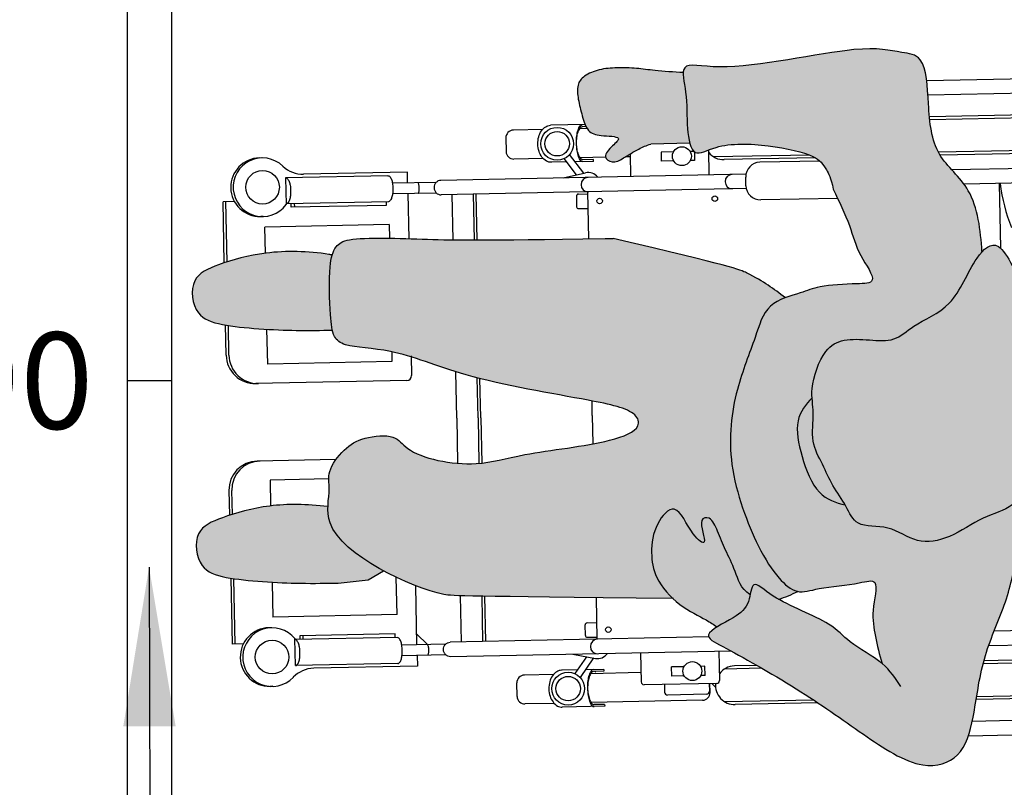
# Model space of a CAD drawing. Units: millimetres. Extents: x -2.3 to 8.7, y 0 to 11.3.
# Drawn here: x 6.2 to 7.3, y 3.9 to 4.7 of the extents above; entities that cross this region are included whole.
import ezdxf

# ---------------------------------------------------------------- set-up
doc = ezdxf.new("R2010")
doc.units = ezdxf.units.MM
doc.header["$MEASUREMENT"] = 0
doc.linetypes.add('LÍNEAS_OCULTAS2', pattern=[0.1875, 0.125, -0.0625])
doc.layers.add('Cotas', color=3, linetype='Continuous')
doc.styles.add('Directriz', font='verdana.ttf', dxfattribs={"height": 0.144})
doc.styles.get("Standard").update_dxf_attribs({"font": 'arial.ttf'})
doc.dimstyles.new('1-50', dxfattribs={"dimscale": 0.05, "dimtxt": 2, "dimasz": 1.5, "dimexe": 1.5, "dimexo": 2, "dimgap": 0.75, "dimtad": 0, "dimtih": 1, "dimtoh": 1, "dimzin": 0, "dimdsep": 46, "dimtxsty": 'Standard', "dimblk1": 'ARCHTICK', "dimblk2": 'ARCHTICK', "dimsah": 1, "dimcen": 2.5, "dimdle": 1.5, "dimclrd": 256, "dimclre": 256, "dimclrt": 4, "dimadec": 0, "dimazin": 0, "dimtfac": 1, "dimtmove": 0, "dimatfit": 3, "dimfxl": 0.44, "dimtolj": 1, "dimtzin": 0, "dimarcsym": 0})
doc.dimstyles.new('directriz', dxfattribs={"dimscale": 0.075, "dimtxt": 0.144, "dimasz": 2.2, "dimexe": 1.5, "dimexo": 3, "dimgap": 0.75, "dimtad": 0, "dimtih": 1, "dimtoh": 1, "dimzin": 0, "dimdsep": 46, "dimtxsty": 'Directriz', "dimblk": 'ARCHTICK', "dimcen": 2.5, "dimdle": 1.5, "dimclrd": 256, "dimclre": 256, "dimclrt": 4, "dimadec": 0, "dimazin": 0, "dimtfac": 1, "dimtmove": 0, "dimatfit": 3, "dimfxl": 0.44, "dimtolj": 1, "dimtzin": 0, "dimarcsym": 0})

# ---------------------------------------------------------------- blocks, each defined once
blk = doc.blocks.new('_ArchTick')
at = {"color": 0, "linetype": 'ByBlock', "const_width": 0.15}
blk.add_lwpolyline([(-0.5, -0.5), (0.5, 0.5)], dxfattribs=at)
blk = doc.blocks.new('*D9')
at = {"layer": 'Cotas', "lineweight": -2, "transparency": 16777216}
for p, q in [((6.1091, 4.8472), (6.1091, 4.4107)), ((6.2076, 4.7722), (6.0341, 4.7722)), ((6.1091, 3.7972), (6.1091, 4.2336)), ((6.2045, 3.8722), (6.0341, 3.8722))]:
    blk.add_line(p, q, dxfattribs=at)
at = {"layer": 'DEFPOINTS', "color": 0, "transparency": 16777216}
for p in [(6.1091, 4.7722), (6.3076, 4.7722), (6.3045, 3.8722)]:
    blk.add_point(p, dxfattribs=at)
at = {"layer": 'Cotas', "lineweight": -2, "transparency": 16777216, "xscale": 0.07500000000000001, "yscale": 0.07500000000000001, "zscale": 0.07500000000000001}
for p, rotation in [((6.1091, 4.7722), 90), ((6.1091, 3.8722), 270)]:
    blk.add_blockref('_ArchTick', p, dxfattribs=dict(at, rotation=rotation))
at = {"layer": 'Cotas', "color": 4, "transparency": 16777216, "insert": (6.1091, 4.3222), "char_height": 0.1, "attachment_point": 5}
blk.add_mtext('\\A1;≥0.90', dxfattribs=at)
blk = doc.blocks.new('A$C72f76087')
at = {"true_color": 0xdbdbdb}
h = blk.add_hatch(color=254, dxfattribs=at)
h.dxf.hatch_style = 1
edge = h.paths.add_edge_path()
edge.add_spline(control_points=[(0.6739, 0.0038), (0.6716, 0.0283), (0.6658, 0.0703), (0.6223, 0.1022), (0.6176, 0.1541), (0.6153, 0.2071), (0.5845, 0.2104), (0.5478, 0.2199), (0.4089, 0.1869), (0.3663, 0.2003), (0.3639, 0.1913), (0.3637, 0.1892)], knot_values=[0.024303, 0.024303, 0.024303, 0.024303, 0.414299, 0.765765, 1.148892, 1.502369, 1.747355, 2.180494, 2.815367, 3.128047, 3.201715, 3.201715, 3.201715, 3.201715], degree=3, periodic=0)
edge.add_spline(control_points=[(0.3637, 0.1892), (0.3634, 0.1839), (0.3682, 0.1633), (0.367, 0.139), (0.3694, 0.1203), (0.3706, 0.1158)], knot_values=[3.201715, 3.201715, 3.201715, 3.201715, 3.389529, 3.70945, 3.839734, 3.839734, 3.839734, 3.839734], degree=3, periodic=0)
edge.add_spline(control_points=[(0.3706, 0.1158), (0.3718, 0.1113), (0.3768, 0.1013), (0.4001, 0.1166), (0.4558, 0.1147), (0.5026, 0.1032), (0.51, 0.0922), (0.5166, 0.0804), (0.5192, 0.0681)], knot_values=[3.839734, 3.839734, 3.839734, 3.839734, 3.972937, 4.218348, 4.608536, 5.029434, 5.380826, 5.580417, 5.580417, 5.580417, 5.580417], degree=3, periodic=0)
edge.add_spline(control_points=[(0.5192, 0.0681), (0.5251, 0.0558), (0.5373, 0.0305), (0.5442, 0.0013), (0.5673, -0.0294), (0.541, -0.0297), (0.5046, -0.0316), (0.4892, -0.0381), (0.4749, -0.0422), (0.4697, -0.0442)], knot_values=[5.580417, 5.580417, 5.580417, 5.580417, 5.913425, 6.213516, 6.487419, 6.700001, 7.0198, 7.261806, 7.405352, 7.405352, 7.405352, 7.405352], degree=3, periodic=0)
edge.add_spline(control_points=[(0.4697, -0.0442), (0.464, -0.0464), (0.4473, -0.0546), (0.4386, -0.0875), (0.4164, -0.1402), (0.4068, -0.217), (0.4387, -0.3007), (0.4607, -0.3342), (0.4753, -0.3473), (0.4822, -0.3487), (0.4824, -0.3488)], knot_values=[7.405352, 7.405352, 7.405352, 7.405352, 7.562267, 7.874809, 8.266554, 8.725229, 9.213209, 9.542406, 9.791894, 9.800613, 9.800613, 9.800613, 9.800613], degree=3, periodic=0)
edge.add_spline(control_points=[(0.4824, -0.3488), (0.4888, -0.35), (0.5052, -0.3443), (0.5439, -0.3415), (0.568, -0.3338), (0.558, -0.3704), (0.5626, -0.3941), (0.5665, -0.4127), (0.5699, -0.4236)], knot_values=[9.800613, 9.800613, 9.800613, 9.800613, 10.040995, 10.377207, 10.585605, 10.862573, 11.134954, 11.390258, 11.390258, 11.390258, 11.390258], degree=3, periodic=0)
edge.add_spline(control_points=[(0.5699, -0.4236), (0.5699, -0.4236), (0.5601, -0.4154), (0.5342, -0.402), (0.518, -0.3806), (0.4791, -0.3663), (0.4625, -0.3569)], knot_values=[0.28682, 0.28682, 0.28682, 0.28682, 0.287259, 0.616315, 0.895458, 1.268361, 1.268361, 1.268361, 1.268361], degree=3, periodic=0)
edge.add_spline(control_points=[(0.4625, -0.3569), (0.4606, -0.3558), (0.4481, -0.3483), (0.4363, -0.3359), (0.434, -0.3475), (0.433, -0.3522)], knot_values=[1.268361, 1.268361, 1.268361, 1.268361, 1.311985, 1.562274, 1.709713, 1.709713, 1.709713, 1.709713], degree=3, periodic=0)
edge.add_spline(control_points=[(0.433, -0.3522), (0.4325, -0.3545), (0.4301, -0.3652), (0.4208, -0.3739), (0.404, -0.3824), (0.3989, -0.3855)], knot_values=[1.709713, 1.709713, 1.709713, 1.709713, 1.782083, 2.032373, 2.18393, 2.18393, 2.18393, 2.18393], degree=3, periodic=0)
edge.add_spline(control_points=[(0.3989, -0.3855), (0.3943, -0.3883), (0.3847, -0.3956), (0.4099, -0.4084), (0.4845, -0.45), (0.5472, -0.495), (0.6084, -0.5363), (0.6532, -0.5224), (0.6658, -0.478), (0.6725, -0.4177), (0.6983, -0.3636), (0.7107, -0.3097), (0.7129, -0.2707), (0.7121, -0.2514)], knot_values=[2.18393, 2.18393, 2.18393, 2.18393, 2.320848, 2.548346, 3.03516, 3.511082, 3.943372, 4.260976, 4.597976, 5.005158, 5.406637, 5.791407, 6.18718, 6.18718, 6.18718, 6.18718], degree=3, periodic=0)
edge.add_spline(control_points=[(0.7121, -0.2514), (0.7099, -0.2542), (0.7004, -0.264), (0.6732, -0.2709), (0.6413, -0.2941), (0.6052, -0.3007), (0.5779, -0.2786), (0.5424, -0.2833), (0.536, -0.2668), (0.5318, -0.2595), (0.5315, -0.259)], knot_values=[3.823331, 3.823331, 3.823331, 3.823331, 3.929706, 4.227562, 4.5553, 4.855607, 5.155279, 5.443693, 5.685669, 5.703394, 5.703394, 5.703394, 5.703394], degree=3, periodic=0)
edge.add_spline(control_points=[(0.5315, -0.259), (0.5219, -0.2568), (0.5008, -0.2494), (0.4859, -0.209), (0.4781, -0.1724), (0.4897, -0.1559), (0.4973, -0.1487)], knot_values=[0.023792, 0.023792, 0.023792, 0.023792, 0.306441, 0.640528, 0.957236, 1.207531, 1.207531, 1.207531, 1.207531], degree=3, periodic=0)
edge.add_spline(control_points=[(0.4973, -0.1487), (0.4971, -0.1455), (0.4968, -0.1311), (0.5082, -0.0975), (0.5299, -0.0864), (0.5566, -0.088), (0.5839, -0.0902), (0.5949, -0.0789), (0.6027, -0.0738), (0.6134, -0.0668), (0.645, -0.0551), (0.6593, -0.0147), (0.672, 0.0017), (0.6739, 0.0038)], knot_values=[8.639497, 8.639497, 8.639497, 8.639497, 8.739016, 9.070668, 9.316275, 9.582887, 9.844277, 10.11139, 10.11139, 10.11139, 10.479784, 10.881789, 10.953331, 10.953331, 10.953331, 10.953331], degree=3, periodic=0)
edge = h.paths.add_edge_path()
edge.add_spline(control_points=[(0.4824, -0.3488), (0.4822, -0.3487), (0.4753, -0.3473), (0.4607, -0.3342), (0.4387, -0.3007), (0.4068, -0.217), (0.4164, -0.1402), (0.4386, -0.0875), (0.4473, -0.0546), (0.464, -0.0464), (0.4697, -0.0442)], knot_values=[7.405352, 7.405352, 7.405352, 7.405352, 7.41407, 7.663558, 7.992755, 8.480735, 8.93941, 9.331156, 9.643697, 9.800613, 9.800613, 9.800613, 9.800613], degree=3, periodic=0)
edge.add_spline(control_points=[(0.4697, -0.0442), (0.4559, -0.0342), (0.4437, -0.0246), (0.4149, -0.0117), (0.2913, 0.0171)], knot_values=[9.650284, 9.650284, 9.650284, 9.650284, 9.991472, 10.120468, 10.120468, 10.120468, 10.120468], degree=3, periodic=0)
edge.add_spline(control_points=[(0.2913, 0.0171), (0.2884, 0.0171), (0.2856, 0.017), (0.2829, 0.017)], knot_values=[9.639883, 9.639883, 9.639883, 9.639883, 9.650284, 9.650284, 9.650284, 9.650284], degree=3, periodic=0)
edge.add_spline(control_points=[(0.2829, 0.017), (0.1521, 0.0152), (0.104, 0.0155), (0.0192, 0.0196), (0.0046, 0.011), (0.001, 0.0034), (0, 0)], knot_values=[8.29817, 8.29817, 8.29817, 8.29817, 8.792728, 9.290925, 9.51108, 9.639883, 9.639883, 9.639883, 9.639883], degree=3, periodic=0)
edge.add_spline(control_points=[(0, 0), (-0.001, -0.0034), (-0.0039, -0.0196), (-0.0024, -0.056), (-0.0009, -0.0736), (0.0001, -0.0779)], knot_values=[7.609863, 7.609863, 7.609863, 7.609863, 7.737512, 8.127961, 8.29817, 8.29817, 8.29817, 8.29817], degree=3, periodic=0)
edge.add_spline(control_points=[(0.0001, -0.0779), (0.0006, -0.0804), (0.0029, -0.0872), (0.0144, -0.0962), (0.0661, -0.0967), (0.1373, -0.1287), (0.2602, -0.1488), (0.3143, -0.1604), (0.3205, -0.1806), (0.284, -0.1962), (0.1964, -0.2051), (0.1446, -0.2221), (0.0791, -0.2081), (0.0663, -0.1854), (0.0324, -0.1882), (0.0116, -0.2002), (-0.0058, -0.2247), (-0.0021, -0.2411), (-0.0043, -0.2543), (-0.0045, -0.2608)], knot_values=[1.690113, 1.690113, 1.690113, 1.690113, 1.78529, 1.99528, 2.374712, 2.876565, 3.506114, 3.899308, 4.09085, 4.407541, 4.936726, 5.357353, 6.001653, 6.271974, 6.573157, 6.850157, 7.136105, 7.384801, 7.609863, 7.609863, 7.609863, 7.609863], degree=3, periodic=0)
edge.add_spline(control_points=[(-0.0045, -0.2608), (-0.0047, -0.2663), (-0.003, -0.2902), (0.0276, -0.3137), (0.053, -0.3274)], knot_values=[0.90042, 0.90042, 0.90042, 0.90042, 1.089592, 1.690113, 1.690113, 1.690113, 1.690113], degree=3, periodic=0)
edge.add_spline(control_points=[(0.053, -0.3274), (0.0755, -0.3397), (0.1165, -0.3549), (0.1332, -0.3533), (0.3531, -0.3562)], knot_values=[0.000359, 0.000359, 0.000359, 0.000359, 0.533358, 0.90042, 0.90042, 0.90042, 0.90042], degree=3, periodic=0)
edge.add_spline(control_points=[(0.3531, -0.3562), (0.346, -0.3496), (0.3335, -0.3333), (0.3296, -0.3086), (0.3334, -0.2793), (0.3568, -0.253), (0.3705, -0.289), (0.3915, -0.3053), (0.3777, -0.2729), (0.3931, -0.2709), (0.3996, -0.2871), (0.4074, -0.306), (0.4175, -0.3259), (0.4232, -0.3456), (0.433, -0.3522)], knot_values=[0.030396, 0.030396, 0.030396, 0.030396, 0.268368, 0.535078, 0.821967, 1.070172, 1.364892, 1.560328, 1.805383, 1.951052, 2.162267, 2.402561, 2.647564, 2.874002, 2.874002, 2.874002, 2.874002], degree=3, periodic=0)
edge.add_spline(control_points=[(0.433, -0.3522), (0.434, -0.3475), (0.4363, -0.3359), (0.4481, -0.3483), (0.4606, -0.3558), (0.4625, -0.3569)], knot_values=[1.268361, 1.268361, 1.268361, 1.268361, 1.415799, 1.666089, 1.709713, 1.709713, 1.709713, 1.709713], degree=3, periodic=0)
edge.add_spline(control_points=[(0.4625, -0.3569), (0.4692, -0.3548), (0.4756, -0.352), (0.4824, -0.3488)], knot_values=[6.118392, 6.118392, 6.118392, 6.118392, 6.303344, 6.303344, 6.303344, 6.303344], degree=3, periodic=0)
at = {"true_color": 0xb8b8b8}
h = blk.add_hatch(color=9, dxfattribs=at)
h.dxf.hatch_style = 1
edge = h.paths.add_edge_path()
edge.add_spline(control_points=[(0.0001, -0.0779), (-0.0009, -0.0736), (-0.0024, -0.056), (-0.0039, -0.0196), (-0.001, -0.0034), (0, 0)], knot_values=[7.609863, 7.609863, 7.609863, 7.609863, 7.780072, 8.170521, 8.29817, 8.29817, 8.29817, 8.29817], degree=3, periodic=0)
edge.add_spline(control_points=[(0, 0), (-0.0012, 0.0002), (-0.0023, 0.0004), (-0.0035, 0.0006), (-0.0249, 0.0041), (-0.068, 0.005), (-0.1162, -0.0087), (-0.1489, -0.0229), (-0.1437, -0.0628), (-0.111, -0.0752), (-0.0369, -0.0788), (-0.0122, -0.0781), (0.0001, -0.0779)], knot_values=[-0.022716, -0.022716, -0.022716, -0.022716, 0, 0, 0, 0.419022, 0.788701, 1.071756, 1.388856, 1.638137, 2.086944, 2.396316, 2.396316, 2.396316, 2.396316], degree=3, periodic=0)
edge = h.paths.add_edge_path()
edge.add_spline(control_points=[(0.053, -0.3274), (0.0276, -0.3137), (-0.003, -0.2902), (-0.0047, -0.2663), (-0.0045, -0.2608)], knot_values=[0.90042, 0.90042, 0.90042, 0.90042, 1.500942, 1.690113, 1.690113, 1.690113, 1.690113], degree=3, periodic=0)
edge.add_spline(control_points=[(-0.0045, -0.2608), (-0.0266, -0.258), (-0.0664, -0.2578), (-0.1123, -0.2709), (-0.145, -0.2851), (-0.1398, -0.325), (-0.1071, -0.3374), (-0.0317, -0.3411), (-0.0071, -0.3402), (0.0061, -0.3401)], knot_values=[0, 0, 0, 0, 0.367585, 0.737264, 1.02032, 1.337419, 1.586701, 2.035507, 2.362812, 2.362812, 2.362812, 2.362812], weights=[1, 1, 1, 1, 1, 1, 1, 1, 1, 1], degree=3, periodic=0)
edge.add_spline(control_points=[(0.0061, -0.3401), (0.0164, -0.3389), (0.0267, -0.3378), (0.0371, -0.3366)], knot_values=[2.362812, 2.362812, 2.362812, 2.362812, 3.362812, 3.362812, 3.362812, 3.362812], weights=[1, 1, 1, 1], degree=3, periodic=0)
edge.add_spline(control_points=[(0.0371, -0.3366), (0.0424, -0.3335), (0.0477, -0.3305), (0.053, -0.3274)], knot_values=[3.362812, 3.362812, 3.362812, 3.362812, 4.362812, 4.362812, 4.362812, 4.362812], weights=[1, 1, 1, 1], degree=3, periodic=0)
edge = h.paths.add_edge_path()
edge.add_spline(control_points=[(0.3706, 0.1158), (0.3694, 0.1203), (0.367, 0.139), (0.3682, 0.1633), (0.3634, 0.1839), (0.3637, 0.1892)], knot_values=[3.201715, 3.201715, 3.201715, 3.201715, 3.331999, 3.651919, 3.839734, 3.839734, 3.839734, 3.839734], degree=3, periodic=0)
edge.add_spline(control_points=[(0.3637, 0.1892), (0.354, 0.1897), (0.3346, 0.191), (0.3156, 0.1938), (0.2951, 0.1944), (0.2769, 0.193), (0.2609, 0.1865), (0.253, 0.1763), (0.2547, 0.161), (0.2589, 0.1445), (0.2641, 0.1274), (0.2773, 0.1232), (0.3018, 0.1233), (0.2899, 0.1129), (0.2796, 0.102), (0.2905, 0.0943), (0.3024, 0.1007), (0.3165, 0.1097), (0.3257, 0.1137), (0.3301, 0.115)], knot_values=[0, 0, 0, 0, 0.280969, 0.509864, 0.742646, 0.966069, 1.178377, 1.354693, 1.552213, 1.771839, 1.980795, 2.176587, 2.395435, 2.557382, 2.747726, 2.90007, 3.084814, 3.306983, 3.475586, 3.475586, 3.475586, 3.475586], weights=[1, 1, 1, 1, 1, 1, 1, 1, 1, 1, 1, 1, 1, 1, 1, 1, 1, 1, 1, 1], degree=3, periodic=0)
edge.add_spline(control_points=[(0.3301, 0.115), (0.3436, 0.1153), (0.3571, 0.1156), (0.3706, 0.1158)], knot_values=[3.475586, 3.475586, 3.475586, 3.475586, 4.475586, 4.475586, 4.475586, 4.475586], weights=[1, 1, 1, 1], degree=3, periodic=0)
edge = h.paths.add_edge_path()
edge.add_spline(control_points=[(0.433, -0.3522), (0.4232, -0.3456), (0.4175, -0.3259), (0.4074, -0.306), (0.3996, -0.2871), (0.3931, -0.2709), (0.3777, -0.2729), (0.3915, -0.3053), (0.3705, -0.289), (0.3568, -0.253), (0.3334, -0.2793), (0.3296, -0.3086), (0.3335, -0.3333), (0.346, -0.3496), (0.3531, -0.3562)], knot_values=[0.030396, 0.030396, 0.030396, 0.030396, 0.256834, 0.501837, 0.742131, 0.953346, 1.099016, 1.34407, 1.539506, 1.834226, 2.082431, 2.36932, 2.63603, 2.874002, 2.874002, 2.874002, 2.874002], degree=3, periodic=0)
edge.add_spline(control_points=[(0.3531, -0.3562), (0.3554, -0.3583), (0.3669, -0.368), (0.3873, -0.3776), (0.3951, -0.3831), (0.3989, -0.3855)], knot_values=[2.874002, 2.874002, 2.874002, 2.874002, 2.950391, 3.242035, 3.433623, 3.433623, 3.433623, 3.433623], degree=3, periodic=0)
edge.add_spline(control_points=[(0.3989, -0.3855), (0.404, -0.3824), (0.4208, -0.3739), (0.4301, -0.3652), (0.4325, -0.3545), (0.433, -0.3522)], knot_values=[1.709713, 1.709713, 1.709713, 1.709713, 1.86127, 2.11156, 2.18393, 2.18393, 2.18393, 2.18393], degree=3, periodic=0)
edge = h.paths.add_edge_path()
edge.add_spline(control_points=[(0.7121, -0.2514), (0.7155, -0.2471), (0.7225, -0.2348), (0.7306, -0.2153), (0.7509, -0.1941), (0.7912, -0.1438), (0.7748, -0.0821), (0.7208, -0.054), (0.6946, 0.0176), (0.6791, 0.0093), (0.6739, 0.0038)], knot_values=[5.703394, 5.703394, 5.703394, 5.703394, 5.866247, 6.116725, 6.398833, 6.814657, 7.722972, 8.128161, 8.453223, 8.639497, 8.639497, 8.639497, 8.639497], degree=3, periodic=0)
edge.add_spline(control_points=[(0.6739, 0.0038), (0.672, 0.0017), (0.6593, -0.0147), (0.645, -0.0551), (0.6134, -0.0668), (0.6027, -0.0738), (0.5949, -0.0789), (0.5839, -0.0902), (0.5566, -0.088), (0.5299, -0.0864), (0.5082, -0.0975), (0.4968, -0.1311), (0.4971, -0.1455), (0.4973, -0.1487)], knot_values=[8.639497, 8.639497, 8.639497, 8.639497, 8.711039, 9.113044, 9.481439, 9.481439, 9.481439, 9.748552, 10.009942, 10.276553, 10.52216, 10.853813, 10.953331, 10.953331, 10.953331, 10.953331], degree=3, periodic=0)
edge.add_spline(control_points=[(0.4973, -0.1487), (0.4976, -0.1538), (0.4997, -0.1667), (0.495, -0.1938), (0.5086, -0.2167), (0.5177, -0.2389), (0.5276, -0.2522), (0.5315, -0.259)], knot_values=[2.615507, 2.615507, 2.615507, 2.615507, 2.777378, 3.058048, 3.322233, 3.579154, 3.823331, 3.823331, 3.823331, 3.823331], degree=3, periodic=0)
edge.add_spline(control_points=[(0.5315, -0.259), (0.5318, -0.2595), (0.536, -0.2668), (0.5424, -0.2833), (0.5779, -0.2786), (0.6052, -0.3007), (0.6413, -0.2941), (0.6732, -0.2709), (0.7004, -0.264), (0.7099, -0.2542), (0.7121, -0.2514)], knot_values=[3.823331, 3.823331, 3.823331, 3.823331, 3.841055, 4.083032, 4.371445, 4.671117, 4.971425, 5.299162, 5.597019, 5.703394, 5.703394, 5.703394, 5.703394], degree=3, periodic=0)
edge = h.paths.add_edge_path()
edge.add_spline(control_points=[(0.5315, -0.259), (0.5276, -0.2522), (0.5177, -0.2389), (0.5086, -0.2167), (0.495, -0.1938), (0.4997, -0.1667), (0.4976, -0.1538), (0.4973, -0.1487)], knot_values=[2.615507, 2.615507, 2.615507, 2.615507, 2.859683, 3.116605, 3.38079, 3.661459, 3.823331, 3.823331, 3.823331, 3.823331], degree=3, periodic=0)
edge.add_spline(control_points=[(0.4973, -0.1487), (0.4897, -0.1559), (0.4781, -0.1724), (0.4859, -0.209), (0.5008, -0.2494), (0.5219, -0.2568), (0.5315, -0.259)], knot_values=[0.023792, 0.023792, 0.023792, 0.023792, 0.274087, 0.590795, 0.924882, 1.207531, 1.207531, 1.207531, 1.207531], degree=3, periodic=0)
blk = doc.blocks.new('USR chica')
at = {"true_color": 0xb8b8b8}
h = blk.add_hatch(color=9, dxfattribs=at)
h.dxf.hatch_style = 1
edge = h.paths.add_edge_path()
edge.add_spline(control_points=[(0.1583, 0.0962), (0.1505, 0.0912), (0.1395, 0.0798), (0.1122, 0.0821), (0.0855, 0.0837), (0.0639, 0.0725), (0.0497, 0.0309), (0.056, 0.0071), (0.0507, -0.0237), (0.0642, -0.0467), (0.0735, -0.0694), (0.0887, -0.0894), (0.098, -0.1133), (0.1335, -0.1086), (0.1609, -0.1307), (0.1969, -0.124), (0.2288, -0.1009), (0.2621, -0.0925), (0.2768, -0.0677), (0.2862, -0.0453), (0.3065, -0.0241), (0.3468, 0.0263), (0.3304, 0.0879), (0.2764, 0.1161), (0.2482, 0.1932), (0.2181, 0.1643), (0.2007, 0.115), (0.1691, 0.1032), (0.1583, 0.0962)], knot_values=[1.143614, 1.143614, 1.143614, 1.143614, 1.410727, 1.672117, 1.938729, 2.184336, 2.515988, 2.777378, 3.058048, 3.322233, 3.579154, 3.841055, 4.083032, 4.371445, 4.671117, 4.971425, 5.299162, 5.597019, 5.866247, 6.116725, 6.398833, 6.814657, 7.722972, 8.128161, 8.453223, 8.711039, 9.113044, 9.481439, 9.481439, 9.481439, 9.481439], degree=3, periodic=0)
edge = h.paths.add_edge_path()
edge.add_spline(control_points=[(-0.0806, 0.3592), (-0.0904, 0.3597), (-0.1098, 0.361), (-0.1287, 0.3638), (-0.1493, 0.3644), (-0.1674, 0.363), (-0.1835, 0.3565), (-0.1913, 0.3464), (-0.1897, 0.331), (-0.1855, 0.3146), (-0.1803, 0.2974), (-0.1671, 0.2932), (-0.1425, 0.2934), (-0.1545, 0.2829), (-0.1647, 0.272), (-0.1538, 0.2643), (-0.142, 0.2707), (-0.1279, 0.2798), (-0.1187, 0.2837), (-0.1143, 0.2851)], knot_values=[0, 0, 0, 0, 0.280969, 0.509864, 0.742646, 0.966069, 1.178377, 1.354693, 1.552213, 1.771839, 1.980795, 2.176587, 2.395435, 2.557382, 2.747726, 2.90007, 3.084814, 3.306983, 3.475586, 3.475586, 3.475586, 3.475586], degree=3, periodic=0)
edge.add_line((-0.1143, 0.2851), (-0.0738, 0.2859))
edge.add_spline(control_points=[(-0.0738, 0.2859), (-0.075, 0.2903), (-0.0773, 0.309), (-0.0762, 0.3334), (-0.081, 0.354), (-0.0806, 0.3592)], knot_values=[3.214904, 3.214904, 3.214904, 3.214904, 3.345188, 3.665109, 3.852924, 3.852924, 3.852924, 3.852924], degree=3, periodic=0)
edge = h.paths.add_edge_path()
edge.add_spline(control_points=[(-0.0114, -0.1822), (-0.0211, -0.1756), (-0.0269, -0.1558), (-0.037, -0.136), (-0.0448, -0.1171), (-0.0513, -0.1009), (-0.0667, -0.1028), (-0.0529, -0.1353), (-0.0739, -0.1189), (-0.0875, -0.083), (-0.1109, -0.1093), (-0.1148, -0.1385), (-0.1105, -0.1657), (-0.0862, -0.1939), (-0.0571, -0.2076), (-0.0493, -0.213), (-0.0455, -0.2155)], knot_values=[0.030396, 0.030396, 0.030396, 0.030396, 0.256834, 0.501837, 0.742131, 0.953346, 1.099016, 1.34407, 1.539506, 1.834226, 2.082431, 2.36932, 2.63603, 2.950391, 3.242035, 3.433623, 3.433623, 3.433623, 3.433623], degree=3, periodic=0)
edge.add_spline(control_points=[(-0.0455, -0.2155), (-0.0404, -0.2124), (-0.0235, -0.2038), (-0.0143, -0.1951), (-0.0119, -0.1845), (-0.0114, -0.1822)], knot_values=[1.709713, 1.709713, 1.709713, 1.709713, 1.86127, 2.11156, 2.18393, 2.18393, 2.18393, 2.18393], degree=3, periodic=0)
edge = h.paths.add_edge_path()
edge.add_spline(control_points=[(-0.4444, 0.17), (-0.4455, 0.1702), (-0.4467, 0.1704), (-0.4478, 0.1706), (-0.4693, 0.1742), (-0.5124, 0.175), (-0.5606, 0.1614), (-0.5933, 0.1471), (-0.5881, 0.1072), (-0.5553, 0.0948), (-0.4813, 0.0912), (-0.4566, 0.092), (-0.4443, 0.0921)], knot_values=[-0.022716, -0.022716, -0.022716, -0.022716, 0, 0, 0, 0.419022, 0.788701, 1.071756, 1.388856, 1.638137, 2.086944, 2.396316, 2.396316, 2.396316, 2.396316], degree=3, periodic=0)
edge.add_spline(control_points=[(-0.4443, 0.0921), (-0.4453, 0.0965), (-0.4467, 0.114), (-0.4483, 0.1504), (-0.4454, 0.1666), (-0.4444, 0.17)], knot_values=[7.609863, 7.609863, 7.609863, 7.609863, 7.780072, 8.170521, 8.29817, 8.29817, 8.29817, 8.29817], degree=3, periodic=0)
edge = h.paths.add_edge_path()
edge.add_spline(control_points=[(-0.3914, -0.1574), (-0.4168, -0.1436), (-0.4474, -0.1202), (-0.449, -0.0963), (-0.4489, -0.0908)], knot_values=[0.90042, 0.90042, 0.90042, 0.90042, 1.500942, 1.690113, 1.690113, 1.690113, 1.690113], degree=3, periodic=0)
edge.add_spline(control_points=[(-0.4489, -0.0908), (-0.4709, -0.088), (-0.5108, -0.0878), (-0.5567, -0.1008), (-0.5893, -0.1151), (-0.5841, -0.155), (-0.5514, -0.1673), (-0.4761, -0.171), (-0.4515, -0.1702), (-0.4383, -0.1701)], knot_values=[0.051437, 0.051437, 0.051437, 0.051437, 0.419022, 0.788701, 1.071756, 1.388856, 1.638137, 2.086944, 2.414248, 2.414248, 2.414248, 2.414248], degree=3, periodic=0)
edge.add_line((-0.4383, -0.1701), (-0.4073, -0.1666))
edge.add_line((-0.4073, -0.1666), (-0.3914, -0.1574))
at = {"color": 6}
for p, q in [((0.4775, 0.3569), (0.1716, 0.3507)), ((0.4778, 0.3419), (0.1729, 0.3357)), ((0.5208, 0.3203), (0.1745, 0.3133)), ((0.5314, 0.3175), (0.1749, 0.3103)), ((-0.2265, 0.3001), (-0.2567, 0.2995)), ((-0.1823, 0.3052), (-0.2183, 0.3045)), ((-0.1802, 0.3011), (-0.1881, 0.3009)), ((-0.1814, 0.3032), (-0.1853, 0.3031)), ((-0.2645, 0.2914), (-0.2643, 0.2774)), ((-0.0738, 0.2859), (-0.1143, 0.2851)), ((-0.0907, 0.2771), (-0.1036, 0.2768)), ((-0.1036, 0.2768), (-0.1034, 0.2674)), ((-0.069, 0.2775), (-0.0735, 0.2774)), ((-0.069, 0.2775), (-0.0689, 0.2681)), ((-0.0538, 0.2531), (-0.0543, 0.279)), ((0.5321, 0.2835), (0.1839, 0.2765)), ((0.5216, 0.2803), (0.1856, 0.2735)), ((-0.5172, 0.2707), (-0.5198, 0.2706)), ((-0.2259, 0.2701), (-0.2561, 0.2695)), ((-0.2012, 0.2665), (-0.2175, 0.2662)), ((-0.2169, 0.2662), (-0.2175, 0.2662)), ((-0.1911, 0.2532), (-0.204, 0.2701)), ((-0.1837, 0.2548), (-0.1985, 0.2743)), ((-0.1735, 0.2671), (-0.1927, 0.2667)), ((-0.1611, 0.2715), (-0.1875, 0.2709)), ((-0.1735, 0.2691), (-0.1846, 0.2688)), ((-0.1735, 0.2671), (-0.1735, 0.2691)), ((-0.1353, 0.272), (-0.1404, 0.2719)), ((-0.1349, 0.2514), (-0.1354, 0.2749)), ((-0.0905, 0.2676), (-0.1034, 0.2674)), ((-0.0689, 0.2681), (-0.0733, 0.268)), ((0.0501, 0.2737), (-0.0489, 0.2717)), ((0.0562, 0.2709), (-0.0383, 0.2689)), ((0.061, 0.2674), (-0.0012, 0.2662)), ((-0.3665, 0.2559), (-0.474, 0.2537)), ((-0.3663, 0.2447), (-0.3665, 0.2559)), ((-0.205, 0.25), (-0.1818, 0.2552)), ((0.328, 0.2608), (0.1978, 0.2582)), ((-0.3867, 0.2523), (-0.4927, 0.2502)), ((-0.4927, 0.2502), (-0.4921, 0.2223)), ((-0.3367, 0.2453), (-0.382, 0.2444)), ((-0.0157, 0.2539), (-0.3318, 0.2474)), ((-0.0157, 0.2419), (-0.0159, 0.2509)), ((0.3283, 0.2458), (0.2103, 0.2434)), ((-0.0153, 0.2389), (-0.3315, 0.2324)), ((-0.1786, 0.1868), (-0.1796, 0.2355)), ((0.2468, 0.2442), (0.2481, 0.1773)), ((-0.5457, 0.2255), (-0.5575, 0.2253)), ((-0.5562, 0.1619), (-0.5575, 0.2253)), ((-0.5534, 0.1628), (-0.5546, 0.2254)), ((-0.3861, 0.2253), (-0.4921, 0.2232)), ((-0.3884, 0.2253), (-0.3884, 0.2215)), ((-0.3364, 0.2343), (-0.3818, 0.2334)), ((-0.3661, 0.2337), (-0.3651, 0.1869)), ((-0.3192, 0.1857), (-0.3202, 0.2327)), ((-0.297, 0.1857), (-0.2979, 0.2331)), ((-0.2942, 0.1857), (-0.2952, 0.2332)), ((-0.1913, 0.2311), (-0.1911, 0.2201)), ((-0.1894, 0.2332), (-0.1795, 0.2334)), ((0.0793, 0.2288), (-0.0004, 0.2272)), ((-0.4871, 0.2195), (-0.4871, 0.2233)), ((-0.3884, 0.2215), (-0.4871, 0.2195)), ((-0.4837, 0.2234), (-0.4836, 0.2196)), ((-0.1891, 0.2182), (-0.1792, 0.2184)), ((-0.516, 0.21), (-0.5185, 0.2099)), ((-0.3854, 0.2016), (-0.5141, 0.199)), ((-0.5136, 0.1719), (-0.5141, 0.199)), ((-0.3854, 0.2016), (-0.3851, 0.1875)), ((-0.5543, 0.0661), (-0.5549, 0.0975)), ((-0.5514, 0.0661), (-0.552, 0.097)), ((-0.5112, 0.0569), (-0.512, 0.0931)), ((-0.3827, 0.0698), (-0.3825, 0.0596)), ((-0.3627, 0.0655), (-0.3622, 0.045)), ((-0.3825, 0.0596), (-0.5112, 0.0569)), ((-0.3154, 0.0008), (-0.3164, 0.049)), ((-0.2932, 0.0012), (-0.2941, 0.0427)), ((-0.2905, 0.0013), (-0.2913, 0.0419)), ((-0.3671, 0.0399), (-0.5237, 0.0367)), ((-0.1749, 0.0036), (-0.1752, 0.0188)), ((-0.3154, 0.0008), (-0.3145, -0.0459)), ((-0.2932, 0.0012), (-0.2923, -0.046)), ((-0.2905, 0.0013), (-0.2895, -0.0457)), ((-0.1749, 0.0036), (-0.1743, -0.0257)), ((-0.4405, -0.0419), (-0.5221, -0.0436)), ((-0.448, -0.0621), (-0.5088, -0.0633)), ((-0.5088, -0.0633), (-0.5082, -0.0901)), ((-0.5514, -0.0742), (-0.5509, -0.0998)), ((-0.5486, -0.0741), (-0.5481, -0.0989)), ((-0.4073, -0.1666), (-0.3914, -0.1574)), ((-0.5496, -0.165), (-0.5482, -0.2334)), ((-0.5467, -0.1654), (-0.5453, -0.2334)), ((-0.5066, -0.1699), (-0.5059, -0.2053)), ((-0.4383, -0.1701), (-0.4073, -0.1666)), ((-0.3772, -0.2027), (-0.378, -0.1642)), ((-0.3566, -0.2341), (-0.3578, -0.1729)), ((-0.3117, -0.1832), (-0.3107, -0.2311)), ((-0.2895, -0.1836), (-0.2885, -0.2307)), ((-0.2867, -0.1837), (-0.2857, -0.2306)), ((-0.171, -0.1851), (-0.1702, -0.2283)), ((-0.3772, -0.2027), (-0.5059, -0.2053)), ((-0.1821, -0.2244), (-0.1823, -0.2134)), ((-0.1804, -0.2113), (-0.1705, -0.2111)), ((-0.5073, -0.2164), (-0.5099, -0.2164)), ((-0.5082, -0.2164), (-0.5082, -0.2164)), ((-0.3793, -0.2228), (-0.4781, -0.2248)), ((-0.3793, -0.2265), (-0.3793, -0.2228)), ((-0.3456, -0.2339), (-0.3568, -0.2231)), ((0.3377, -0.218), (0.2415, -0.2199)), ((-0.5364, -0.2332), (-0.5482, -0.2334)), ((-0.377, -0.2265), (-0.483, -0.2286)), ((-0.4824, -0.2556), (-0.483, -0.2278)), ((-0.4781, -0.2248), (-0.478, -0.2285)), ((-0.4745, -0.2285), (-0.4746, -0.2247)), ((-0.3269, -0.2335), (-0.3723, -0.2344)), ((-0.0542, -0.2259), (-0.3221, -0.2314)), ((-0.1801, -0.2263), (-0.1702, -0.2261)), ((0.338, -0.233), (0.2358, -0.2351)), ((-0.3267, -0.2445), (-0.3721, -0.2454)), ((-0.0312, -0.2405), (-0.3218, -0.2464)), ((-0.195, -0.2438), (-0.1716, -0.2481)), ((-0.1249, -0.2424), (-0.1243, -0.2726)), ((-0.0437, -0.2407), (-0.0431, -0.2709)), ((0.5322, -0.2446), (0.2309, -0.2507)), ((-0.3764, -0.2535), (-0.4824, -0.2556)), ((-0.3564, -0.2451), (-0.3561, -0.2562)), ((-0.1809, -0.2464), (-0.1931, -0.2638)), ((-0.1735, -0.2477), (-0.1875, -0.2678)), ((0.5428, -0.2474), (0.2301, -0.2537)), ((-0.3561, -0.2562), (-0.4636, -0.2584)), ((-0.2151, -0.2648), (-0.2452, -0.2654)), ((-0.1905, -0.2601), (-0.2068, -0.2604)), ((-0.2062, -0.2604), (-0.2068, -0.2604)), ((-0.1628, -0.2595), (-0.182, -0.2599)), ((-0.1245, -0.2629), (-0.1766, -0.264)), ((-0.1628, -0.2615), (-0.1739, -0.2618)), ((-0.1714, -0.2625), (-0.1722, -0.2617)), ((-0.1628, -0.2595), (-0.1628, -0.2615)), ((-0.0799, -0.2568), (-0.0927, -0.257)), ((-0.0925, -0.2665), (-0.0927, -0.257)), ((-0.0582, -0.2563), (-0.0627, -0.2564)), ((-0.058, -0.2658), (-0.0582, -0.2563)), ((0.0008, -0.2584), (-0.0381, -0.2592)), ((-0.0043, -0.2555), (-0.0277, -0.256)), ((-0.2528, -0.2875), (-0.2531, -0.2735)), ((-0.0461, -0.274), (-0.1212, -0.2755)), ((-0.1002, -0.2751), (-0.1, -0.2831)), ((-0.0797, -0.2662), (-0.0925, -0.2665)), ((-0.058, -0.2658), (-0.0625, -0.2659)), ((-0.0537, -0.2741), (-0.0535, -0.2822)), ((-0.0528, -0.2835), (-0.053, -0.2741)), ((-0.0472, -0.2778), (-0.0511, -0.2741)), ((-0.5061, -0.2771), (-0.5087, -0.2772)), ((-0.0565, -0.2853), (-0.0969, -0.2861)), ((0.533, -0.2846), (0.2229, -0.2909)), ((0.5435, -0.2814), (0.2234, -0.2879)), ((-0.2145, -0.2948), (-0.2446, -0.2954)), ((-0.0607, -0.2916), (-0.176, -0.294)), ((-0.1621, -0.2958), (-0.1732, -0.2961)), ((-0.1621, -0.2958), (-0.162, -0.2978)), ((0.0545, -0.2913), (-0.0374, -0.2932)), ((0.0588, -0.2942), (-0.0268, -0.2959)), ((-0.162, -0.2978), (-0.206, -0.2987)), ((0.491, -0.3079), (0.2188, -0.3135)), ((0.4913, -0.3229), (0.2145, -0.3286))]:
    blk.add_line(p, q, dxfattribs=at)
for points in [[(-0.2175, 0.2662, -0.134092), (-0.2224, 0.2674, -0.106821), (-0.2271, 0.2716, -0.082445), (-0.2301, 0.2775, -0.070844), (-0.2313, 0.285, -0.070844), (-0.2304, 0.2926, -0.082445), (-0.2277, 0.2987, -0.106821), (-0.2231, 0.303, -0.134092), (-0.2183, 0.3045, -0.134092)], [(-0.1846, 0.2668, -0.227454), (-0.1866, 0.2677, -0.089065), (-0.1892, 0.2723, -0.04605), (-0.1906, 0.278, -0.034216), (-0.1913, 0.2858, -0.034216), (-0.1909, 0.2937, -0.04605), (-0.1897, 0.2994, -0.089065), (-0.1873, 0.3041, -0.227454), (-0.1853, 0.3051, -0.227454)], [(-0.1913, 0.2858, -0.025514), (-0.1909, 0.2917, -0.04605), (-0.1897, 0.2974, -0.089065), (-0.1872, 0.3021, -0.227454), (-0.1853, 0.3031, -0.227454)], [(-0.1846, 0.2688, -0.227454), (-0.1866, 0.2697, -0.089065), (-0.1892, 0.2743, -0.04605), (-0.1907, 0.28, -0.025514), (-0.1913, 0.2858, -0.034216)], [(-0.4927, 0.2502, -0.216092), (-0.4911, 0.2495, -0.093108), (-0.4891, 0.2463, -0.049776), (-0.488, 0.2423, -0.037322), (-0.4875, 0.2368, -0.037322), (-0.4878, 0.2313, -0.049776), (-0.4887, 0.2272, -0.093108), (-0.4906, 0.2239, -0.216092), (-0.4921, 0.2232, -0.216092)], [(-0.3867, 0.2523, -0.216092), (-0.3851, 0.2517, -0.093108), (-0.3831, 0.2485, -0.049776), (-0.382, 0.2444, -0.037322), (-0.3815, 0.2389, -0.037322), (-0.3818, 0.2334, -0.049776), (-0.3828, 0.2294, -0.093108), (-0.3846, 0.2261, -0.216092), (-0.3861, 0.2253, -0.216092)], [(-0.3555, 0.234, 0.268846), (-0.3551, 0.2342, 0.071939), (-0.3546, 0.2356, 0.033766), (-0.3543, 0.2372, 0.0245), (-0.3543, 0.2395, 0.0245), (-0.3544, 0.2418, 0.033766), (-0.3547, 0.2434, 0.071939), (-0.3553, 0.2448, 0.268846), (-0.3557, 0.245, 0.268846)], [(-0.3318, 0.2474, 0.102396), (-0.3345, 0.2468, 0.100024), (-0.3369, 0.2451, 0.096842), (-0.3384, 0.2427, 0.094707), (-0.3388, 0.2398, 0.094707), (-0.3382, 0.2369, 0.096842), (-0.3366, 0.2345, 0.100024), (-0.3343, 0.233, 0.102396), (-0.3315, 0.2324, 0.102396)], [(-0.4824, -0.2556, 0.216092), (-0.4809, -0.2549, 0.093108), (-0.479, -0.2516, 0.049776), (-0.4781, -0.2476, 0.037322), (-0.4778, -0.242, 0.037322), (-0.4783, -0.2365, 0.049776), (-0.4794, -0.2325, 0.093108), (-0.4814, -0.2293, 0.216092), (-0.483, -0.2286, 0.216092)], [(-0.3764, -0.2535, 0.216092), (-0.3749, -0.2528, 0.093108), (-0.373, -0.2495, 0.049776), (-0.3721, -0.2454, 0.037322), (-0.3718, -0.2399, 0.037322), (-0.3723, -0.2344, 0.049776), (-0.3734, -0.2304, 0.093108), (-0.3754, -0.2272, 0.216092), (-0.377, -0.2265, 0.216092)], [(-0.346, -0.2339, -0.268846), (-0.3456, -0.2341, -0.071939), (-0.345, -0.2355, -0.033766), (-0.3447, -0.2371, -0.0245), (-0.3446, -0.2393, -0.0245), (-0.3446, -0.2416, -0.033766), (-0.3449, -0.2432, -0.071939), (-0.3454, -0.2446, -0.268846), (-0.3458, -0.2449, -0.268846)], [(-0.3218, -0.2464, -0.102396), (-0.3245, -0.2459, -0.100024), (-0.3269, -0.2443, -0.096842), (-0.3285, -0.2419, -0.094707), (-0.3291, -0.239, -0.094707), (-0.3286, -0.2361, -0.096842), (-0.3271, -0.2337, -0.100024), (-0.3248, -0.232, -0.102396), (-0.3221, -0.2314, -0.102396)], [(-0.2068, -0.2604, 0.134092), (-0.2117, -0.2619, 0.106821), (-0.2162, -0.2662, 0.082445), (-0.2189, -0.2722, 0.070844), (-0.2199, -0.2799, 0.070844), (-0.2186, -0.2874, 0.082445), (-0.2156, -0.2933, 0.106821), (-0.2109, -0.2975, 0.134092), (-0.206, -0.2987, 0.134092)], [(-0.1739, -0.2598, 0.227454), (-0.1758, -0.2608, 0.089065), (-0.1783, -0.2655, 0.04605), (-0.1795, -0.2712, 0.034216), (-0.1799, -0.279, 0.034216), (-0.1792, -0.2869, 0.04605), (-0.1777, -0.2925, 0.089065), (-0.1751, -0.2972, 0.227454), (-0.1731, -0.2981, 0.227454)], [(-0.1739, -0.2618, 0.227454), (-0.1758, -0.2628, 0.089065), (-0.1782, -0.2675, 0.04605), (-0.1794, -0.2732, 0.025514), (-0.1798, -0.279, 0.034216)], [(-0.1798, -0.279, 0.025514), (-0.1792, -0.2849, 0.04605), (-0.1778, -0.2905, 0.089065), (-0.1751, -0.2952, 0.227454), (-0.1732, -0.2961, 0.227454)]]:
    blk.add_lwpolyline(points, format="xyb", dxfattribs=at)
for centre, radius in [((-0.2113, 0.2854), 0.017), ((-0.2113, 0.2854), 0.0127), ((-0.082, 0.2725), 0.00981), ((-0.5166, 0.2403), 0.0174), ((-0.1673, 0.2261), 0.00283), ((-0.0479, 0.2285), 0.00283), ((-0.1583, -0.2184), 0.00283), ((-0.5067, -0.2468), 0.0174), ((-0.0712, -0.2613), 0.00981), ((-0.1999, -0.2795), 0.017), ((-0.1999, -0.2795), 0.0127)]:
    blk.add_circle(centre, radius, dxfattribs=at)
for centre, radius, start, end in [((-0.2565, 0.2915), 0.008, 91.162, 181.162), ((-0.2563, 0.2775), 0.008, 181.162, 271.162), ((-0.0387, 0.2889), 0.02, 219.0964, 271.162), ((-0.5192, 0.2403), 0.0304, 91.162, 271.162), ((-0.5166, 0.2403), 0.0304, 45.899, 323.6672), ((-0.0009, 0.2512), 0.015, 91.162, 181.162), ((-0.4746, 0.2837), 0.03, 225.899, 271.162), ((-0.1791, 0.243), 0.0125, 38.0319, 102.699), ((-0.1791, 0.243), 0.0075, 91.162, 271.162), ((-0.0298, 0.2461), 0.0075, 91.162, 271.162), ((-0.0007, 0.2422), 0.015, 181.162, 271.162), ((0.4457, 0.2706), 0.1998, 187.6057, 201.177), ((-0.1893, 0.2312), 0.002, 91.162, 181.162), ((-0.1891, 0.2202), 0.002, 181.162, 271.162), ((-0.5243, 0.0667), 0.03, 181.162, 271.162), ((-0.5214, 0.0667), 0.03, 181.162, 271.162), ((-0.3672, 0.0449), 0.005, 271.162, 1.162), ((-0.5215, -0.0736), 0.03, 91.162, 181.162), ((-0.5186, -0.0735), 0.03, 91.162, 181.162), ((-0.1803, -0.2133), 0.002, 91.162, 181.162), ((-0.5093, -0.2468), 0.0304, 91.162, 271.162), ((-0.5067, -0.2468), 0.0304, 38.6568, 316.4251), ((-0.1801, -0.2243), 0.002, 181.162, 271.162), ((-0.1694, -0.2358), 0.0075, 91.162, 271.162), ((-0.1694, -0.2358), 0.0125, 259.6251, 324.2921), ((-0.463, -0.2884), 0.03, 91.162, 136.4251), ((-0.0272, -0.276), 0.02, 91.162, 143.2276), ((-0.2451, -0.2734), 0.008, 91.162, 181.162), ((-0.1213, -0.2725), 0.003, 181.162, 271.162), ((-0.0272, -0.276), 0.02, 174.4007, 271.162), ((-0.0461, -0.271), 0.003, 271.162, 1.162), ((-0.097, -0.2831), 0.003, 181.162, 271.162), ((-0.0608, -0.2836), 0.008, 271.162, 1.162), ((-0.0565, -0.2823), 0.003, 271.162, 1.162), ((-0.2448, -0.2874), 0.008, 181.162, 271.162)]:
    blk.add_arc(centre, radius, start, end, dxfattribs=at)
for points, knots in [([(0.2289, 0.1736), (0.2276, 0.1956), (0.2223, 0.2396), (0.1779, 0.2722), (0.1732, 0.3242), (0.171, 0.3771), (0.1401, 0.3804), (0.1034, 0.3899), (-0.0354, 0.3569), (-0.0859, 0.3728), (-0.0761, 0.3362), (-0.0776, 0.3039), (-0.0716, 0.2687), (-0.0443, 0.2866), (0.0114, 0.2848), (0.0583, 0.2732), (0.0656, 0.2622), (0.0723, 0.2504), (0.0748, 0.2382)], [0.01319, 0.01319, 0.01319, 0.01319, 0.427489, 0.778955, 1.162081, 1.515558, 1.760545, 2.193684, 2.828556, 3.141237, 3.402719, 3.72264, 3.986127, 4.231538, 4.621726, 5.042624, 5.394015, 5.593607, 5.593607, 5.593607, 5.593607]), ([(-0.0806, 0.3592), (-0.0904, 0.3597), (-0.1098, 0.361), (-0.1287, 0.3638), (-0.1493, 0.3644), (-0.1674, 0.363), (-0.1835, 0.3565), (-0.1913, 0.3464), (-0.1897, 0.331), (-0.1855, 0.3146), (-0.1803, 0.2974), (-0.1671, 0.2932), (-0.1425, 0.2934), (-0.1545, 0.2829), (-0.1647, 0.272), (-0.1538, 0.2643), (-0.142, 0.2707), (-0.1279, 0.2798), (-0.1187, 0.2837), (-0.1143, 0.2851)], [0, 0, 0, 0, 0.280969, 0.509864, 0.742646, 0.966069, 1.178377, 1.354693, 1.552213, 1.771839, 1.980795, 2.176587, 2.395435, 2.557382, 2.747726, 2.90007, 3.084814, 3.306983, 3.475586, 3.475586, 3.475586, 3.475586]), ([(0.0748, 0.2382), (0.0807, 0.2258), (0.0929, 0.2006), (0.0998, 0.1713), (0.123, 0.1406), (0.0967, 0.1403), (0.0602, 0.1384), (0.0414, 0.1304), (0.0044, 0.1209), (-0.0058, 0.0825), (-0.028, 0.0298), (-0.0375, -0.047), (-0.0056, -0.1307), (0.0163, -0.1641), (0.037, -0.1826), (0.0604, -0.1743), (0.0996, -0.1715), (0.1236, -0.1638), (0.1136, -0.2004), (0.1184, -0.2248), (0.1224, -0.2444), (0.1255, -0.2536)], [0, 0, 0, 0, 0.333007, 0.633099, 0.907002, 1.119584, 1.439383, 1.681389, 1.98185, 2.294392, 2.686137, 3.144812, 3.632792, 3.961989, 4.211477, 4.460578, 4.79679, 5.005188, 5.282156, 5.554536, 5.834424, 5.834424, 5.834424, 5.834424]), ([(-0.0906, -0.1862), (-0.3112, -0.1832), (-0.339, -0.186), (-0.4606, -0.1296), (-0.4455, -0.0751), (-0.4502, -0.0546), (-0.4327, -0.0302), (-0.4119, -0.0182), (-0.378, -0.0154), (-0.3653, -0.0381), (-0.2997, -0.0521), (-0.248, -0.035), (-0.1604, -0.0262), (-0.1238, -0.0105), (-0.13, 0.0096), (-0.1842, 0.0212), (-0.3071, 0.0413), (-0.3783, 0.0734), (-0.43, 0.0739), (-0.4443, 0.085), (-0.4465, 0.109), (-0.4486, 0.1572), (-0.442, 0.1797), (-0.4252, 0.1896), (-0.3404, 0.1856), (-0.2923, 0.1853), (-0.1615, 0.187), (-0.1588, 0.1871), (-0.156, 0.1871), (-0.1531, 0.1871)], [0, 0, 0, 0, 0.367422, 1.500942, 1.915175, 2.163871, 2.449819, 2.726819, 3.028002, 3.298323, 3.942622, 4.363249, 4.892434, 5.209125, 5.400667, 5.793861, 6.423411, 6.925264, 7.304696, 7.514686, 7.780072, 8.170521, 8.426973, 8.647129, 9.145326, 9.639883, 9.639883, 9.639883, 9.650284, 9.650284, 9.650284, 9.650284]), ([(0.0253, 0.1258), (0.0124, 0.1351), (0.0004, 0.1449), (-0.0295, 0.1583), (-0.1531, 0.1871)], [0, 0, 0, 0, 0.3587094, 0.4877059, 0.4877059, 0.4877059, 0.4877059]), ([(0.1583, 0.0962), (0.1505, 0.0912), (0.1395, 0.0798), (0.1122, 0.0821), (0.0855, 0.0837), (0.0639, 0.0725), (0.0497, 0.0309), (0.056, 0.0071), (0.0507, -0.0237), (0.0642, -0.0467), (0.0735, -0.0694), (0.0887, -0.0894), (0.098, -0.1133), (0.1335, -0.1086), (0.1609, -0.1307), (0.1969, -0.124), (0.2288, -0.1009), (0.2621, -0.0925), (0.2768, -0.0677), (0.2862, -0.0453), (0.3065, -0.0241), (0.3468, 0.0263), (0.3304, 0.0879), (0.2764, 0.1161), (0.2482, 0.1932), (0.2181, 0.1643), (0.2007, 0.115), (0.1691, 0.1032), (0.1583, 0.0962)], [1.143614, 1.143614, 1.143614, 1.143614, 1.410727, 1.672117, 1.938729, 2.184336, 2.515988, 2.777378, 3.058048, 3.322233, 3.579154, 3.841055, 4.083032, 4.371445, 4.671117, 4.971425, 5.299162, 5.597019, 5.866247, 6.116725, 6.398833, 6.814657, 7.722972, 8.128161, 8.453223, 8.711039, 9.113044, 9.481439, 9.481439, 9.481439, 9.481439]), ([(-0.4444, 0.17), (-0.4455, 0.1702), (-0.4467, 0.1704), (-0.4478, 0.1706), (-0.4693, 0.1742), (-0.5124, 0.175), (-0.5606, 0.1614), (-0.5933, 0.1471), (-0.5881, 0.1072), (-0.5553, 0.0948), (-0.4813, 0.0912), (-0.4566, 0.092), (-0.4443, 0.0921)], [-0.022716, -0.022716, -0.022716, -0.022716, 0, 0, 0, 0.419022, 0.788701, 1.071756, 1.388856, 1.638137, 2.086944, 2.396316, 2.396316, 2.396316, 2.396316]), ([(0.0529, 0.022), (0.0463, 0.0155), (0.0336, -0.0014), (0.0415, -0.039), (0.0564, -0.0794), (0.0775, -0.0868), (0.0872, -0.089)], [0, 0, 0, 0, 0.274087, 0.590795, 0.924882, 1.207531, 1.207531, 1.207531, 1.207531]), ([(0.1449, -0.2772), (0.1394, -0.2686), (0.1279, -0.2517), (0.0899, -0.232), (0.0729, -0.2096), (0.0137, -0.1888), (-0.01, -0.1638), (-0.0114, -0.1924), (-0.0262, -0.2063), (-0.0642, -0.2234), (-0.0344, -0.2383), (0.0401, -0.28), (0.1028, -0.325), (0.1641, -0.3663), (0.2089, -0.3524), (0.2214, -0.3079), (0.2281, -0.2477), (0.2539, -0.1936), (0.2664, -0.1397), (0.2686, -0.1007), (0.2678, -0.0814)], [0, 0, 0, 0, 0.287259, 0.616315, 0.895458, 1.311985, 1.562274, 1.782083, 2.032373, 2.320848, 2.548346, 3.03516, 3.511082, 3.943372, 4.260976, 4.597976, 5.005158, 5.406637, 5.791407, 6.18718, 6.18718, 6.18718, 6.18718]), ([(-0.4489, -0.0908), (-0.4709, -0.088), (-0.5108, -0.0878), (-0.5567, -0.1008), (-0.5893, -0.1151), (-0.5841, -0.155), (-0.5514, -0.1673), (-0.4761, -0.171), (-0.4515, -0.1702), (-0.4383, -0.1701)], [0.051437, 0.051437, 0.051437, 0.051437, 0.419022, 0.788701, 1.071756, 1.388856, 1.638137, 2.086944, 2.414248, 2.414248, 2.414248, 2.414248]), ([(-0.0114, -0.1822), (-0.0211, -0.1756), (-0.0269, -0.1558), (-0.037, -0.136), (-0.0448, -0.1171), (-0.0513, -0.1009), (-0.0667, -0.1028), (-0.0529, -0.1353), (-0.0739, -0.1189), (-0.0875, -0.083), (-0.1109, -0.1093), (-0.1148, -0.1385), (-0.1105, -0.1657), (-0.0862, -0.1939), (-0.0571, -0.2076), (-0.0493, -0.213), (-0.0455, -0.2155)], [0.030396, 0.030396, 0.030396, 0.030396, 0.256834, 0.501837, 0.742131, 0.953346, 1.099016, 1.34407, 1.539506, 1.834226, 2.082431, 2.36932, 2.63603, 2.950391, 3.242035, 3.433623, 3.433623, 3.433623, 3.433623])]:
    blk.add_open_spline(points, degree=3, knots=knots, dxfattribs=at)
blk.add_open_spline([(0.0182, -0.1869), (0.025, -0.1847), (0.0316, -0.1818), (0.0381, -0.1788)], degree=3, dxfattribs=at)
at = {"color": 9, "true_color": 0xb8b8b8}
blk.add_blockref('A$C72f76087', (-0.4444, 0.17), dxfattribs=at)
blk = doc.blocks.new('Persona_43')
at = {"color": 254, "true_color": 0xdbdbdb, "rotation": 90}
blk.add_blockref('USR chica', (-0.2334, 0.5482), dxfattribs=at)

msp = doc.modelspace()

# ---------------------------------------------------------------- linework, layer by layer
at = {"color": 4}
for p, q in [((6.3449, 5.0477), (6.3449, 3.5922)), ((6.3909, 4.8328), (6.3909, 3.7616)), ((6.3449, 4.3222), (6.3909, 4.3222))]:
    msp.add_line(p, q, dxfattribs=at)

# ---------------------------------------------------------------- block references
at = {"color": 9, "true_color": 0xb8b8b8, "rotation": 270}
msp.add_blockref('Persona_43', (6.4536, 4.049), dxfattribs=at)

# ---------------------------------------------------------------- dimensions: what is measured, and where the dimension line sits
at = {"layer": 'Cotas'}
dim = msp.add_linear_dim(base=(6.1091, 4.7722), p1=(6.3045, 3.8722), p2=(6.3076, 4.7722), angle=90, text='≥<>', dimstyle='1-50', dxfattribs=at)
dim.commit()
dim.dimension.update_dxf_attribs({"geometry": '*D9', "text_midpoint": (6.1091, 4.3222)})

# ---------------------------------------------------------------- leaders
at = {"layer": 'Cotas', "linetype": 'LÍNEAS_OCULTAS2', "ltscale": 8}
msp.add_leader([(6.3676, 4.1288), (6.3701, 3.1454), (8.579, 3.1454)], dimstyle='directriz', dxfattribs=at)

doc.saveas('drawing.dxf')
